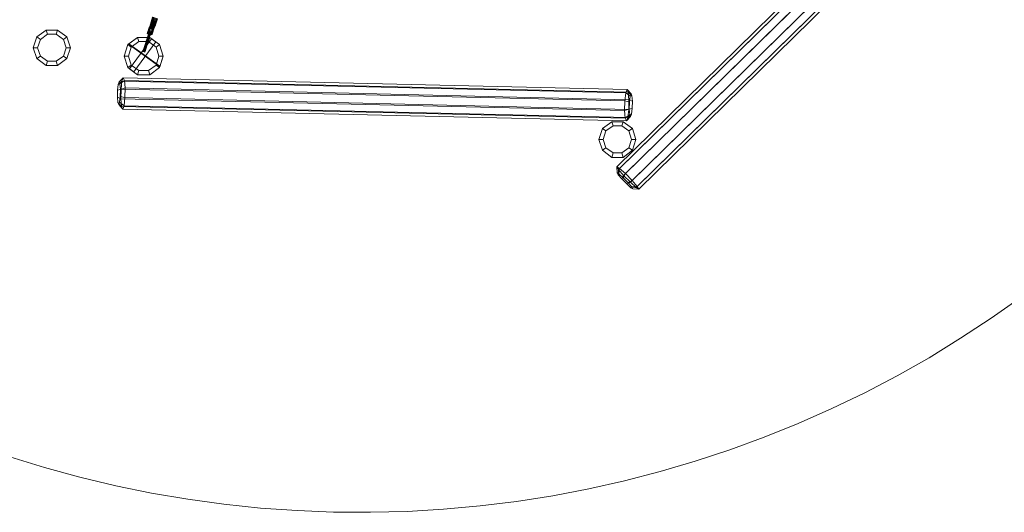
# Model space of a CAD drawing. Units: millimetres. Extents: x -109041 to -97743, y 97901 to 108775.
# Drawn here: x -105249 to -100491, y 97901 to 100283 of the extents above; entities that cross this region are included whole.
import ezdxf

# ---------------------------------------------------------------- set-up
doc = ezdxf.new("R2010")
doc.units = ezdxf.units.MM
for name, color, linetype, lineweight in [('kæde', 253, 'Continuous', 5), ('område', 7, 'Continuous', 13), ('robinia', 32, 'Continuous', 9), ('tov', 251, 'Continuous', 9)]:
    doc.layers.add(name, color=color, linetype=linetype, lineweight=lineweight)

msp = doc.modelspace()

# ---------------------------------------------------------------- linework, layer by layer
at = {"layer": 'kæde'}
for points in [[(-104618.2, 100253.6), (-104616.6, 100253.6), (-104613.4, 100260.1), (-104615, 100261.7), (-104618.2, 100253.6)], [(-104613.4, 100260.1), (-104616.6, 100253.6), (-104615, 100260.1), (-104616.6, 100261.7), (-104618.2, 100253.6), (-104616.6, 100253.6), (-104615, 100252), (-104611.7, 100260.1), (-104613.4, 100260.1), (-104615, 100260.1), (-104616.6, 100253.6), (-104615, 100253.6)], [(-104616.6, 100261.7), (-104618.2, 100253.6), (-104615, 100261.7)], [(-104615, 100261.7), (-104613.4, 100260.1), (-104611.7, 100260.1), (-104610.1, 100260.1), (-104611.7, 100260.1), (-104613.4, 100260.1), (-104615, 100260.1), (-104616.6, 100261.7), (-104615, 100261.7), (-104618.2, 100253.6)], [(-104618.2, 100252), (-104616.6, 100250.4), (-104615, 100256.9), (-104616.6, 100258.5), (-104618.2, 100252)], [(-104613.4, 100258.5), (-104615, 100252), (-104618.2, 100252), (-104615, 100258.5)], [(-104615, 100258.5), (-104618.2, 100252), (-104616.6, 100258.5)], [(-104616.6, 100258.5), (-104615, 100256.9), (-104613.4, 100256.9), (-104611.7, 100256.9), (-104613.4, 100258.5), (-104615, 100258.5), (-104616.6, 100258.5), (-104618.2, 100252)], [(-104616.6, 100258.5), (-104618.2, 100252)], [(-104615, 100256.9), (-104616.6, 100250.4), (-104615, 100250.4), (-104613.4, 100256.9)], [(-104611.7, 100260.1), (-104615, 100252), (-104613.4, 100252), (-104610.1, 100260.1)], [(-104611.7, 100256.9), (-104613.4, 100250.4), (-104615, 100252), (-104613.4, 100258.5)], [(-104613.4, 100256.9), (-104615, 100250.4), (-104613.4, 100250.4), (-104611.7, 100256.9)], [(-104610.1, 100260.1), (-104613.4, 100252), (-104611.7, 100260.1)], [(-104611.7, 100256.9), (-104613.4, 100250.4)], [(-104597.2, 100255.2), (-104595.6, 100253.6), (-104597.2, 100247.2), (-104598.8, 100247.2), (-104600.4, 100248.8), (-104597.2, 100255.2), (-104595.6, 100255.2), (-104598.8, 100247.2), (-104597.2, 100255.2), (-104598.8, 100255.2), (-104602.1, 100248.8), (-104600.4, 100248.8), (-104598.8, 100247.2), (-104597.2, 100255.2), (-104598.8, 100255.2), (-104600.4, 100256.9), (-104602.1, 100248.8), (-104600.4, 100255.2), (-104600.4, 100256.9), (-104602.1, 100248.8), (-104600.4, 100255.2), (-104598.8, 100255.2), (-104597.2, 100255.2), (-104595.6, 100253.6), (-104595.6, 100255.2), (-104597.2, 100255.2), (-104598.8, 100255.2), (-104600.4, 100256.9), (-104600.4, 100255.2), (-104602.1, 100248.8), (-104598.8, 100255.2), (-104600.4, 100248.8)], [(-104597.2, 100255.2), (-104598.8, 100248.8), (-104602.1, 100250.4), (-104598.8, 100256.9)], [(-104598.8, 100256.9), (-104602.1, 100250.4), (-104600.4, 100256.9)], [(-104600.4, 100256.9), (-104602.1, 100250.4), (-104602.1, 100248.8), (-104600.4, 100255.2)], [(-104600.4, 100255.2), (-104598.8, 100255.2), (-104597.2, 100255.2), (-104595.6, 100255.2), (-104597.2, 100255.2), (-104598.8, 100256.9), (-104600.4, 100256.9), (-104600.4, 100255.2), (-104602.1, 100248.8)], [(-104602.1, 100248.8), (-104600.4, 100248.8), (-104598.8, 100255.2), (-104600.4, 100255.2), (-104602.1, 100248.8)], [(-104602.1, 100248.8), (-104600.4, 100248.8), (-104598.8, 100255.2), (-104600.4, 100255.2), (-104602.1, 100248.8)], [(-104598.8, 100255.2), (-104600.4, 100248.8), (-104598.8, 100247.2), (-104597.2, 100255.2)], [(-104595.6, 100253.6), (-104597.2, 100247.2), (-104598.8, 100247.2), (-104595.6, 100255.2)], [(-104597.2, 100255.2), (-104598.8, 100247.2), (-104597.2, 100247.2), (-104595.6, 100255.2)], [(-104595.6, 100255.2), (-104597.2, 100248.8), (-104598.8, 100248.8), (-104597.2, 100255.2)], [(-104595.6, 100255.2), (-104597.2, 100247.2), (-104597.2, 100248.8)], [(-104626.3, 100213.3), (-104653.7, 100129.3), (-104652.1, 100129.3), (-104626.3, 100211.6)], [(-104626.3, 100211.6), (-104626.3, 100213.3), (-104653.7, 100129.3), (-104652.1, 100129.3), (-104650.5, 100129.3), (-104623, 100211.6)], [(-104623, 100213.3), (-104648.9, 100132.5), (-104652.1, 100134.1), (-104626.3, 100213.3)], [(-104626.3, 100213.3), (-104652.1, 100134.1), (-104652.1, 100132.5)], [(-104623, 100211.6), (-104626.3, 100211.6), (-104652.1, 100129.3), (-104650.5, 100129.3), (-104647.3, 100127.7), (-104621.4, 100210)], [(-104626.3, 100211.6), (-104652.1, 100129.3)], [(-104626.3, 100211.6), (-104652.1, 100132.5), (-104648.9, 100130.9), (-104624.7, 100210)], [(-104621.4, 100210), (-104623, 100211.6), (-104650.5, 100129.3), (-104647.3, 100127.7), (-104645.7, 100127.7), (-104618.2, 100210)], [(-104623, 100211.6), (-104650.5, 100129.3)], [(-104619.8, 100211.6), (-104645.7, 100132.5), (-104648.9, 100132.5), (-104623, 100213.3)], [(-104624.7, 100210), (-104648.9, 100130.9), (-104647.3, 100129.3), (-104621.4, 100210)], [(-104618.2, 100210), (-104644, 100126.1), (-104645.7, 100127.7), (-104647.3, 100127.7), (-104621.4, 100210)], [(-104621.4, 100210), (-104647.3, 100127.7)], [(-104621.4, 100210), (-104647.3, 100129.3), (-104644, 100129.3), (-104618.2, 100210)], [(-104618.2, 100211.6), (-104644, 100130.9), (-104645.7, 100132.5), (-104619.8, 100211.6)], [(-104644, 100126.1), (-104645.7, 100127.7), (-104618.2, 100210), (-104644, 100126.1)], [(-104618.2, 100210), (-104645.7, 100127.7)], [(-104618.2, 100210), (-104621.4, 100210), (-104623, 100211.6), (-104626.3, 100211.6), (-104626.3, 100213.3), (-104626.3, 100211.6), (-104623, 100211.6), (-104621.4, 100210), (-104618.2, 100210), (-104644, 100126.1)], [(-104642.4, 100129.3), (-104644, 100130.9), (-104618.2, 100211.6), (-104618.2, 100210), (-104642.4, 100129.3)], [(-104618.2, 100210), (-104644, 100129.3), (-104642.4, 100129.3)], [(-104618.2, 100210), (-104618.2, 100211.6), (-104619.8, 100211.6), (-104623, 100213.3), (-104626.3, 100213.3), (-104626.3, 100211.6), (-104624.7, 100210), (-104621.4, 100210), (-104618.2, 100210), (-104642.4, 100129.3)], [(-104618.2, 100253.6), (-104616.6, 100253.6), (-104615, 100252), (-104613.4, 100252), (-104615, 100253.6), (-104616.6, 100253.6), (-104618.2, 100253.6)], [(-104618.2, 100252), (-104616.6, 100250.4), (-104615, 100250.4), (-104613.4, 100250.4), (-104615, 100252), (-104618.2, 100252)], [(-104602.1, 100248.8), (-104600.4, 100248.8), (-104598.8, 100247.2), (-104597.2, 100247.2), (-104597.2, 100248.8), (-104598.8, 100248.8), (-104602.1, 100250.4), (-104602.1, 100248.8)], [(-104602.1, 100248.8), (-104600.4, 100248.8), (-104598.8, 100247.2), (-104597.2, 100247.2), (-104598.8, 100247.2), (-104600.4, 100248.8), (-104602.1, 100248.8)], [(-104644, 100126.1), (-104645.7, 100127.7), (-104647.3, 100127.7), (-104650.5, 100129.3), (-104652.1, 100129.3), (-104653.7, 100129.3), (-104652.1, 100129.3), (-104650.5, 100129.3), (-104647.3, 100127.7), (-104645.7, 100127.7), (-104644, 100126.1)], [(-104642.4, 100129.3), (-104644, 100130.9), (-104645.7, 100132.5), (-104648.9, 100132.5), (-104652.1, 100134.1), (-104652.1, 100132.5), (-104648.9, 100130.9), (-104647.3, 100129.3), (-104644, 100129.3), (-104642.4, 100129.3)]]:
    msp.add_lwpolyline(points, close=True, dxfattribs=at)
for points in [[(-104613.4, 100252), (-104615, 100253.6), (-104613.4, 100260.1), (-104611.7, 100260.1)], [(-104613.4, 100252), (-104611.7, 100260.1)], [(-104652.1, 100132.5), (-104626.3, 100211.6), (-104626.3, 100213.3)], [(-104652.1, 100132.5), (-104626.3, 100213.3)], [(-104610.1, 100218.1), (-104603.7, 100239.1), (-104603.7, 100245.6), (-104610.1, 100250.4), (-104616.6, 100250.4), (-104619.8, 100245.6), (-104626.3, 100224.6)], [(-104610.1, 100218.1), (-104603.7, 100239.1), (-104605.3, 100245.6), (-104610.1, 100248.8), (-104616.6, 100248.8), (-104619.8, 100243.9), (-104626.3, 100222.9)]]:
    msp.add_lwpolyline(points, dxfattribs=at)
at = {"layer": 'kæde', "flags": 128}
for points in [[(-104632.7, 100216.5), (-104631.1, 100218.1), (-104631.1, 100219.7), (-104631.1, 100221.3), (-104631.1, 100222.9), (-104629.5, 100222.9), (-104629.5, 100224.6), (-104629.5, 100226.2), (-104629.5, 100227.8), (-104627.9, 100227.8), (-104627.9, 100229.4), (-104627.9, 100227.8), (-104629.5, 100227.8), (-104629.5, 100226.2), (-104629.5, 100224.6), (-104629.5, 100222.9), (-104631.1, 100222.9), (-104631.1, 100221.3), (-104631.1, 100219.7), (-104631.1, 100218.1), (-104632.7, 100216.5)], [(-104632.7, 100216.5), (-104632.7, 100218.1), (-104631.1, 100218.1), (-104631.1, 100219.7), (-104631.1, 100221.3), (-104631.1, 100222.9), (-104629.5, 100222.9), (-104629.5, 100224.6), (-104629.5, 100226.2), (-104629.5, 100227.8), (-104627.9, 100227.8), (-104627.9, 100229.4), (-104627.9, 100227.8), (-104629.5, 100227.8), (-104629.5, 100226.2), (-104629.5, 100224.6), (-104629.5, 100222.9), (-104631.1, 100222.9), (-104631.1, 100221.3), (-104631.1, 100219.7), (-104631.1, 100218.1), (-104632.7, 100218.1), (-104632.7, 100216.5)], [(-104631.1, 100219.7), (-104631.1, 100221.3), (-104631.1, 100222.9), (-104629.5, 100222.9), (-104629.5, 100224.6), (-104629.5, 100222.9), (-104631.1, 100222.9), (-104631.1, 100221.3), (-104631.1, 100219.7)], [(-104631.1, 100219.7), (-104631.1, 100221.3), (-104631.1, 100222.9), (-104629.5, 100222.9), (-104629.5, 100224.6), (-104629.5, 100222.9), (-104631.1, 100222.9), (-104631.1, 100221.3), (-104631.1, 100219.7)], [(-104631.1, 100219.7), (-104631.1, 100221.3), (-104631.1, 100222.9), (-104629.5, 100222.9), (-104629.5, 100224.6), (-104629.5, 100222.9), (-104631.1, 100222.9), (-104631.1, 100221.3), (-104631.1, 100219.7)], [(-104631.1, 100219.7), (-104631.1, 100221.3), (-104631.1, 100222.9), (-104629.5, 100222.9), (-104629.5, 100224.6), (-104629.5, 100222.9), (-104631.1, 100222.9), (-104631.1, 100221.3), (-104631.1, 100219.7)], [(-104624.7, 100221.3), (-104631.1, 100222.9)], [(-104624.7, 100221.3), (-104631.1, 100222.9)], [(-104608.5, 100214.9), (-104631.1, 100222.9)], [(-104624.7, 100219.7), (-104631.1, 100221.3)], [(-104623, 100222.9), (-104624.7, 100222.9), (-104626.3, 100224.6), (-104627.9, 100224.6), (-104629.5, 100224.6), (-104627.9, 100224.6), (-104626.3, 100224.6), (-104624.7, 100222.9), (-104623, 100222.9)], [(-104623, 100222.9), (-104624.7, 100224.6), (-104626.3, 100224.6), (-104627.9, 100224.6), (-104629.5, 100224.6), (-104626.3, 100222.9), (-104624.7, 100222.9), (-104623, 100222.9)], [(-104627.9, 100211.6), (-104627.9, 100213.3), (-104627.9, 100214.9), (-104626.3, 100216.5), (-104626.3, 100218.1), (-104626.3, 100219.7), (-104624.7, 100221.3), (-104624.7, 100222.9), (-104624.7, 100224.6), (-104623, 100226.2), (-104623, 100227.8), (-104623, 100229.4), (-104621.4, 100231), (-104623, 100229.4), (-104623, 100227.8), (-104623, 100226.2), (-104624.7, 100224.6), (-104624.7, 100222.9), (-104624.7, 100221.3), (-104626.3, 100219.7), (-104626.3, 100218.1), (-104626.3, 100216.5), (-104627.9, 100214.9), (-104627.9, 100213.3), (-104627.9, 100211.6)], [(-104627.9, 100211.6), (-104627.9, 100213.3), (-104627.9, 100214.9), (-104626.3, 100216.5), (-104626.3, 100218.1), (-104626.3, 100219.7), (-104624.7, 100221.3), (-104624.7, 100222.9), (-104624.7, 100224.6), (-104623, 100226.2), (-104623, 100227.8), (-104623, 100229.4), (-104621.4, 100231), (-104623, 100231), (-104623, 100229.4), (-104623, 100227.8), (-104623, 100226.2), (-104624.7, 100224.6), (-104624.7, 100222.9), (-104624.7, 100221.3), (-104626.3, 100219.7), (-104626.3, 100218.1), (-104626.3, 100216.5), (-104627.9, 100214.9), (-104627.9, 100213.3), (-104627.9, 100211.6)], [(-104626.3, 100224.6), (-104619.8, 100245.6)], [(-104626.3, 100216.5), (-104626.3, 100218.1), (-104626.3, 100219.7), (-104624.7, 100221.3), (-104624.7, 100222.9), (-104624.7, 100224.6), (-104623, 100226.2), (-104624.7, 100226.2), (-104624.7, 100224.6), (-104624.7, 100222.9), (-104624.7, 100221.3), (-104626.3, 100219.7), (-104626.3, 100218.1), (-104626.3, 100216.5)], [(-104626.3, 100214.9), (-104626.3, 100216.5), (-104626.3, 100218.1), (-104624.7, 100218.1), (-104624.7, 100219.7), (-104624.7, 100221.3), (-104624.7, 100222.9), (-104623, 100224.6), (-104623, 100226.2), (-104623, 100224.6), (-104624.7, 100222.9), (-104624.7, 100221.3), (-104624.7, 100219.7), (-104624.7, 100218.1), (-104626.3, 100218.1), (-104626.3, 100216.5), (-104626.3, 100214.9)], [(-104626.3, 100216.5), (-104626.3, 100218.1), (-104626.3, 100219.7), (-104624.7, 100221.3), (-104624.7, 100222.9), (-104624.7, 100224.6), (-104623, 100226.2), (-104624.7, 100224.6), (-104624.7, 100222.9), (-104624.7, 100221.3), (-104626.3, 100219.7), (-104626.3, 100218.1), (-104626.3, 100216.5)], [(-104626.3, 100214.9), (-104626.3, 100216.5), (-104624.7, 100218.1), (-104624.7, 100219.7), (-104624.7, 100221.3), (-104624.7, 100222.9), (-104623, 100224.6), (-104623, 100226.2), (-104623, 100224.6), (-104624.7, 100222.9), (-104624.7, 100221.3), (-104624.7, 100219.7), (-104626.3, 100218.1), (-104626.3, 100216.5), (-104626.3, 100214.9)], [(-104626.3, 100218.1), (-104624.7, 100218.1), (-104624.7, 100219.7), (-104624.7, 100221.3), (-104624.7, 100222.9), (-104623, 100222.9), (-104624.7, 100222.9), (-104624.7, 100221.3), (-104624.7, 100219.7), (-104624.7, 100218.1), (-104626.3, 100218.1)], [(-104626.3, 100218.1), (-104624.7, 100218.1), (-104624.7, 100219.7), (-104624.7, 100221.3), (-104624.7, 100222.9), (-104623, 100222.9), (-104624.7, 100222.9), (-104624.7, 100221.3), (-104624.7, 100219.7), (-104624.7, 100218.1), (-104626.3, 100218.1)], [(-104613.4, 100218.1), (-104624.7, 100221.3)], [(-104613.4, 100218.1), (-104624.7, 100221.3)], [(-104616.6, 100243.9), (-104618.2, 100243.9), (-104618.2, 100245.6), (-104619.8, 100245.6), (-104621.4, 100245.6), (-104623, 100245.6), (-104621.4, 100245.6), (-104619.8, 100245.6), (-104618.2, 100245.6), (-104618.2, 100243.9), (-104616.6, 100243.9)], [(-104616.6, 100243.9), (-104618.2, 100243.9), (-104619.8, 100245.6), (-104621.4, 100245.6), (-104623, 100245.6), (-104623, 100243.9), (-104619.8, 100243.9), (-104618.2, 100243.9), (-104616.6, 100243.9)], [(-104619.8, 100245.6), (-104615, 100250.4), (-104608.5, 100250.4), (-104603.7, 100247.2), (-104603.7, 100240.7), (-104603.7, 100247.2), (-104608.5, 100250.4), (-104616.6, 100250.4)], [(-104618.2, 100253.6), (-104616.6, 100253.6), (-104615, 100253.6), (-104615, 100252), (-104613.4, 100252), (-104615, 100252), (-104615, 100253.6), (-104616.6, 100253.6), (-104618.2, 100253.6)], [(-104613.4, 100252), (-104615, 100252), (-104615, 100253.6), (-104616.6, 100253.6), (-104618.2, 100253.6), (-104616.6, 100253.6), (-104615, 100253.6), (-104615, 100252), (-104613.4, 100252)], [(-104618.2, 100250.4), (-104618.2, 100252), (-104616.6, 100252), (-104615, 100252), (-104615, 100250.4), (-104613.4, 100250.4), (-104615, 100250.4), (-104616.6, 100250.4), (-104618.2, 100250.4)], [(-104613.4, 100250.4), (-104616.6, 100252), (-104618.2, 100252), (-104618.2, 100250.4), (-104616.6, 100250.4), (-104615, 100250.4), (-104613.4, 100250.4)], [(-104610.1, 100227.8), (-104610.1, 100226.2), (-104611.7, 100226.2), (-104611.7, 100224.6), (-104611.7, 100222.9), (-104613.4, 100221.3), (-104613.4, 100219.7), (-104613.4, 100218.1), (-104615, 100216.5), (-104615, 100214.9), (-104615, 100213.3), (-104615, 100211.6), (-104616.6, 100210), (-104616.6, 100208.4), (-104616.6, 100210), (-104616.6, 100211.6), (-104615, 100213.3), (-104615, 100214.9), (-104615, 100216.5), (-104613.4, 100218.1), (-104613.4, 100219.7), (-104613.4, 100221.3), (-104611.7, 100222.9), (-104611.7, 100224.6), (-104611.7, 100226.2), (-104610.1, 100226.2), (-104610.1, 100227.8)], [(-104610.1, 100226.2), (-104611.7, 100226.2), (-104611.7, 100224.6), (-104611.7, 100222.9), (-104613.4, 100221.3), (-104613.4, 100219.7), (-104613.4, 100218.1), (-104615, 100216.5), (-104615, 100214.9), (-104615, 100213.3), (-104615, 100211.6), (-104616.6, 100210), (-104616.6, 100208.4), (-104616.6, 100210), (-104616.6, 100211.6), (-104615, 100213.3), (-104615, 100214.9), (-104615, 100216.5), (-104613.4, 100218.1), (-104613.4, 100219.7), (-104613.4, 100221.3), (-104611.7, 100222.9), (-104611.7, 100224.6), (-104611.7, 100226.2), (-104610.1, 100226.2)], [(-104616.6, 100211.6), (-104615, 100213.3), (-104615, 100214.9), (-104615, 100216.5), (-104613.4, 100218.1), (-104613.4, 100219.7), (-104613.4, 100221.3), (-104611.7, 100222.9), (-104613.4, 100221.3), (-104613.4, 100219.7), (-104613.4, 100218.1), (-104615, 100216.5), (-104615, 100214.9), (-104615, 100213.3), (-104616.6, 100211.6)], [(-104616.6, 100211.6), (-104615, 100213.3), (-104615, 100214.9), (-104615, 100216.5), (-104613.4, 100218.1), (-104613.4, 100219.7), (-104613.4, 100221.3), (-104613.4, 100222.9), (-104611.7, 100222.9), (-104613.4, 100222.9), (-104613.4, 100221.3), (-104613.4, 100219.7), (-104613.4, 100218.1), (-104615, 100216.5), (-104615, 100214.9), (-104615, 100213.3), (-104616.6, 100211.6)], [(-104611.7, 100222.9), (-104611.7, 100221.3), (-104613.4, 100221.3), (-104613.4, 100219.7), (-104613.4, 100218.1), (-104613.4, 100216.5), (-104615, 100214.9), (-104615, 100213.3), (-104615, 100214.9), (-104613.4, 100216.5), (-104613.4, 100218.1), (-104613.4, 100219.7), (-104613.4, 100221.3), (-104611.7, 100221.3), (-104611.7, 100222.9)], [(-104611.7, 100222.9), (-104611.7, 100221.3), (-104613.4, 100221.3), (-104613.4, 100219.7), (-104613.4, 100218.1), (-104615, 100216.5), (-104615, 100214.9), (-104615, 100213.3), (-104615, 100214.9), (-104615, 100216.5), (-104613.4, 100218.1), (-104613.4, 100219.7), (-104613.4, 100221.3), (-104611.7, 100221.3), (-104611.7, 100222.9)], [(-104615, 100214.9), (-104615, 100216.5), (-104613.4, 100218.1), (-104613.4, 100219.7), (-104613.4, 100218.1), (-104615, 100216.5), (-104615, 100214.9)], [(-104615, 100214.9), (-104615, 100216.5), (-104613.4, 100218.1), (-104613.4, 100219.7), (-104613.4, 100218.1), (-104615, 100216.5), (-104615, 100214.9)], [(-104608.5, 100214.9), (-104615, 100218.1)], [(-104608.5, 100214.9), (-104615, 100216.5)], [(-104613.4, 100219.7), (-104611.7, 100219.7), (-104610.1, 100219.7), (-104610.1, 100218.1), (-104608.5, 100218.1), (-104606.9, 100218.1), (-104608.5, 100218.1), (-104610.1, 100218.1), (-104610.1, 100219.7), (-104611.7, 100219.7), (-104613.4, 100219.7)], [(-104613.4, 100219.7), (-104611.7, 100219.7), (-104610.1, 100219.7), (-104608.5, 100218.1), (-104606.9, 100218.1), (-104608.5, 100218.1), (-104610.1, 100218.1), (-104613.4, 100219.7)], [(-104608.5, 100216.5), (-104613.4, 100218.1)], [(-104610.1, 100243.9), (-104611.7, 100243.9), (-104611.7, 100242.3), (-104611.7, 100239.1), (-104610.1, 100239.1), (-104608.5, 100240.7), (-104608.5, 100242.3), (-104610.1, 100243.9)], [(-104610.1, 100243.9), (-104611.7, 100242.3), (-104611.7, 100240.7), (-104611.7, 100239.1), (-104611.7, 100237.5), (-104610.1, 100239.1), (-104610.1, 100240.7), (-104610.1, 100242.3), (-104610.1, 100243.9)], [(-104608.5, 100253.6), (-104608.5, 100252), (-104608.5, 100250.4), (-104610.1, 100250.4), (-104610.1, 100248.8), (-104610.1, 100247.2), (-104610.1, 100248.8), (-104610.1, 100250.4), (-104608.5, 100250.4), (-104608.5, 100252), (-104608.5, 100253.6)], [(-104608.5, 100252), (-104608.5, 100250.4), (-104610.1, 100250.4), (-104610.1, 100248.8), (-104610.1, 100247.2), (-104610.1, 100248.8), (-104610.1, 100250.4), (-104608.5, 100250.4), (-104608.5, 100252)], [(-104603.7, 100240.7), (-104610.1, 100219.7)], [(-104610.1, 100210), (-104610.1, 100211.6), (-104608.5, 100213.3), (-104608.5, 100214.9), (-104608.5, 100216.5), (-104606.9, 100218.1), (-104606.9, 100219.7), (-104606.9, 100221.3), (-104606.9, 100219.7), (-104606.9, 100218.1), (-104608.5, 100216.5), (-104608.5, 100214.9), (-104608.5, 100213.3), (-104610.1, 100211.6), (-104610.1, 100210)], [(-104610.1, 100210), (-104610.1, 100211.6), (-104608.5, 100213.3), (-104608.5, 100214.9), (-104608.5, 100216.5), (-104608.5, 100218.1), (-104606.9, 100218.1), (-104606.9, 100219.7), (-104606.9, 100221.3), (-104606.9, 100219.7), (-104606.9, 100218.1), (-104608.5, 100218.1), (-104608.5, 100216.5), (-104608.5, 100214.9), (-104608.5, 100213.3), (-104610.1, 100211.6), (-104610.1, 100210)], [(-104610.1, 100213.3), (-104608.5, 100213.3), (-104608.5, 100214.9), (-104608.5, 100216.5), (-104608.5, 100218.1), (-104606.9, 100218.1), (-104608.5, 100218.1), (-104608.5, 100216.5), (-104608.5, 100214.9), (-104608.5, 100213.3), (-104610.1, 100213.3)], [(-104606.9, 100218.1), (-104608.5, 100218.1), (-104608.5, 100216.5), (-104608.5, 100214.9), (-104608.5, 100213.3), (-104610.1, 100213.3), (-104608.5, 100213.3), (-104608.5, 100214.9), (-104608.5, 100216.5), (-104608.5, 100218.1), (-104606.9, 100218.1)], [(-104610.1, 100213.3), (-104608.5, 100213.3), (-104608.5, 100214.9), (-104608.5, 100216.5), (-104608.5, 100218.1), (-104606.9, 100218.1), (-104608.5, 100218.1), (-104608.5, 100216.5), (-104608.5, 100214.9), (-104608.5, 100213.3), (-104610.1, 100213.3)], [(-104606.9, 100218.1), (-104608.5, 100218.1), (-104608.5, 100216.5), (-104608.5, 100214.9), (-104608.5, 100213.3), (-104610.1, 100213.3), (-104608.5, 100213.3), (-104608.5, 100214.9), (-104608.5, 100216.5), (-104608.5, 100218.1), (-104606.9, 100218.1)], [(-104606.9, 100240.7), (-104605.3, 100240.7), (-104603.7, 100240.7), (-104602.1, 100239.1), (-104600.4, 100239.1), (-104602.1, 100239.1), (-104603.7, 100240.7), (-104605.3, 100240.7), (-104606.9, 100240.7)], [(-104606.9, 100240.7), (-104605.3, 100240.7), (-104603.7, 100240.7), (-104602.1, 100239.1), (-104600.4, 100239.1), (-104602.1, 100237.5), (-104603.7, 100239.1), (-104606.9, 100239.1), (-104606.9, 100240.7)], [(-104597.2, 100247.2), (-104598.8, 100247.2), (-104600.4, 100248.8), (-104602.1, 100248.8), (-104600.4, 100248.8), (-104598.8, 100247.2), (-104597.2, 100247.2)], [(-104602.1, 100248.8), (-104600.4, 100248.8), (-104598.8, 100247.2), (-104597.2, 100247.2), (-104598.8, 100247.2), (-104600.4, 100248.8), (-104602.1, 100248.8)], [(-104597.2, 100248.8), (-104597.2, 100247.2), (-104598.8, 100247.2), (-104600.4, 100247.2), (-104600.4, 100248.8), (-104602.1, 100248.8), (-104600.4, 100248.8), (-104598.8, 100248.8), (-104597.2, 100248.8)], [(-104602.1, 100248.8), (-104598.8, 100248.8), (-104597.2, 100248.8), (-104597.2, 100247.2), (-104598.8, 100247.2), (-104600.4, 100247.2), (-104602.1, 100248.8)]]:
    msp.add_lwpolyline(points, close=True, dxfattribs=at)
for points in [[(-104632.7, 100216.5), (-104626.3, 100214.9)], [(-104632.7, 100216.5), (-104626.3, 100214.9)], [(-104631.1, 100221.3), (-104608.5, 100214.9)], [(-104631.1, 100219.7), (-104626.3, 100218.1)], [(-104631.1, 100219.7), (-104610.1, 100213.3)], [(-104631.1, 100219.7), (-104626.3, 100218.1)], [(-104631.1, 100219.7), (-104610.1, 100213.3)], [(-104606.9, 100218.1), (-104600.4, 100239.1), (-104602.1, 100247.2), (-104608.5, 100253.6), (-104616.6, 100252), (-104623, 100245.6), (-104629.5, 100224.6)], [(-104606.9, 100218.1), (-104600.4, 100239.1), (-104602.1, 100247.2), (-104608.5, 100252), (-104618.2, 100252), (-104623, 100245.6), (-104629.5, 100224.6)], [(-104629.5, 100224.6), (-104623, 100222.9)], [(-104629.5, 100224.6), (-104606.9, 100218.1)], [(-104624.7, 100222.9), (-104629.5, 100224.6), (-104623, 100222.9)], [(-104629.5, 100224.6), (-104606.9, 100218.1)], [(-104629.5, 100222.9), (-104624.7, 100221.3)], [(-104629.5, 100222.9), (-104608.5, 100216.5)], [(-104627.9, 100229.4), (-104623, 100226.2)], [(-104627.9, 100227.8), (-104623, 100226.2)], [(-104627.9, 100211.6), (-104616.6, 100208.4)], [(-104627.9, 100211.6), (-104616.6, 100208.4)], [(-104610.1, 100219.7), (-104603.7, 100240.7), (-104603.7, 100245.6), (-104610.1, 100250.4), (-104616.6, 100250.4), (-104619.8, 100245.6), (-104626.3, 100224.6)], [(-104610.1, 100218.1), (-104603.7, 100239.1), (-104605.3, 100245.6), (-104610.1, 100248.8), (-104616.6, 100248.8), (-104619.8, 100243.9), (-104626.3, 100222.9)], [(-104626.3, 100219.7), (-104615, 100216.5)], [(-104626.3, 100218.1), (-104615, 100214.9)], [(-104626.3, 100216.5), (-104615, 100213.3)], [(-104626.3, 100216.5), (-104615, 100213.3)], [(-104613.4, 100219.7), (-104624.7, 100222.9), (-104613.4, 100218.1)], [(-104613.4, 100219.7), (-104606.9, 100240.7), (-104606.9, 100245.6), (-104610.1, 100247.2), (-104615, 100247.2), (-104616.6, 100243.9), (-104623, 100222.9)], [(-104613.4, 100219.7), (-104606.9, 100240.7), (-104606.9, 100243.9), (-104610.1, 100247.2), (-104615, 100247.2), (-104616.6, 100243.9), (-104623, 100222.9)], [(-104623, 100231), (-104610.1, 100226.2)], [(-104623, 100226.2), (-104611.7, 100222.9)], [(-104623, 100226.2), (-104611.7, 100221.3)], [(-104621.4, 100231), (-104610.1, 100227.8)], [(-104613.4, 100252), (-104618.2, 100253.6)], [(-104597.2, 100247.2), (-104600.4, 100242.3), (-104605.3, 100239.1), (-104611.7, 100239.1), (-104616.6, 100242.3), (-104618.2, 100247.2), (-104618.2, 100253.6)], [(-104613.4, 100250.4), (-104618.2, 100250.4)], [(-104597.2, 100248.8), (-104600.4, 100242.3), (-104605.3, 100239.1), (-104611.7, 100237.5), (-104616.6, 100240.7), (-104618.2, 100245.6), (-104618.2, 100250.4)], [(-104598.8, 100247.2), (-104602.1, 100242.3), (-104608.5, 100240.7), (-104613.4, 100245.6), (-104613.4, 100252), (-104613.4, 100247.2), (-104610.1, 100243.9), (-104605.3, 100243.9), (-104602.1, 100248.8), (-104605.3, 100242.3), (-104611.7, 100242.3), (-104616.6, 100245.6), (-104616.6, 100253.6)], [(-104600.4, 100248.8), (-104605.3, 100243.9), (-104611.7, 100242.3), (-104616.6, 100245.6), (-104616.6, 100252)], [(-104616.6, 100211.6), (-104610.1, 100210)], [(-104616.6, 100211.6), (-104610.1, 100210)], [(-104598.8, 100247.2), (-104603.7, 100240.7), (-104610.1, 100239.1), (-104615, 100242.3), (-104615, 100250.4)], [(-104608.5, 100213.3), (-104615, 100216.5), (-104608.5, 100214.9)], [(-104615, 100214.9), (-104610.1, 100213.3)], [(-104615, 100214.9), (-104610.1, 100213.3)], [(-104602.1, 100248.8), (-104605.3, 100243.9), (-104610.1, 100243.9), (-104613.4, 100245.6), (-104613.4, 100250.4)], [(-104613.4, 100219.7), (-104606.9, 100218.1)], [(-104613.4, 100219.7), (-104606.9, 100218.1)], [(-104611.7, 100222.9), (-104606.9, 100221.3)], [(-104611.7, 100222.9), (-104606.9, 100221.3)]]:
    msp.add_lwpolyline(points, dxfattribs=at)
at = {"layer": 'område'}
msp.add_lwpolyline([(-105296.3, 98169.2), (-105128.4, 98117.5), (-104957.3, 98070.7), (-104784.5, 98028.7), (-104611.7, 97993.2), (-104435.8, 97964.1), (-104261.4, 97939.9), (-104085.4, 97920.5), (-103907.8, 97909.2), (-103731.8, 97901.2), (-103554.2, 97901.2), (-103376.6, 97904.4), (-103200.6, 97915.7), (-103023, 97931.9), (-102848.6, 97952.8), (-102672.6, 97980.3), (-102498.3, 98014.2), (-102325.5, 98052.9), (-102154.3, 98098.2), (-101984.8, 98148.2), (-101816.9, 98203.1), (-101650.6, 98264.5), (-101485.9, 98330.7), (-101324.4, 98403.3), (-101164.6, 98479.2), (-101008, 98561.5), (-100853, 98648.7), (-100702.8, 98742.4), (-100554.3, 98839.2), (-100409, 98941)], dxfattribs=at)
at = {"layer": 'robinia', "flags": 128}
for points in [[(-100585, 101288.6), (-100614, 101290.2), (-100606, 101277.3), (-102354.6, 99559.4), (-102362.6, 99572.3), (-102361, 99543.2), (-102352.9, 99538.4)], [(-100575.3, 101283.7), (-100601.1, 101282.1), (-100614, 101290.2), (-102362.6, 99572.3), (-102349.7, 99564.2), (-102352.9, 99538.4), (-102331.9, 99519)], [(-102338.4, 99514.1), (-102356.2, 99533.5), (-102354.6, 99559.4), (-102330.3, 99530.3), (-100581.7, 101248.2), (-100606, 101277.3), (-100578.5, 101278.9)], [(-100555.9, 101264.4), (-100572.1, 101256.3), (-100601.1, 101282.1), (-102349.7, 99564.2), (-102320.6, 99540), (-102331.9, 99519), (-102307.7, 99494.8)], [(-100538.1, 101235.3), (-100547.8, 101214.3), (-100520.4, 101190.1), (-102269, 99472.2), (-102296.4, 99498), (-102314.2, 99489.9), (-102338.4, 99514.1), (-102330.3, 99530.3), (-102296.4, 99498), (-100547.8, 101214.3), (-100581.7, 101248.2), (-100560.7, 101257.9), (-100538.1, 101235.3), (-100517.2, 101215.9), (-100507.5, 101211.1), (-100513.9, 101219.1), (-100531.7, 101240.1), (-100555.9, 101264.4), (-100575.3, 101283.7), (-100585, 101288.6), (-100578.5, 101278.9), (-100560.7, 101257.9)], [(-100531.7, 101240.1), (-100539.8, 101222.4), (-100572.1, 101256.3), (-102320.6, 99540), (-102288.4, 99506.1), (-102307.7, 99494.8), (-102290, 99475.4)], [(-100517.2, 101215.9), (-100520.4, 101190.1), (-100507.5, 101182), (-102256.1, 99464.1), (-102269, 99472.2), (-102294.8, 99470.6), (-102314.2, 99489.9)], [(-100507.5, 101211.1), (-100507.5, 101182), (-100515.5, 101194.9), (-102264.1, 99477), (-102256.1, 99464.1), (-102285.1, 99465.7), (-102294.8, 99470.6)], [(-100513.9, 101219.1), (-100515.5, 101194.9), (-100539.8, 101222.4), (-102288.4, 99506.1), (-102264.1, 99477), (-102290, 99475.4), (-102285.1, 99465.7)], [(-105165.5, 100200.3), (-105147.8, 100187.4), (-105113.9, 100213.3)], [(-105120.3, 100232.6), (-105113.9, 100213.3), (-105071.9, 100213.3)], [(-105020.2, 100200.3), (-105036.4, 100187.4), (-105071.9, 100213.3), (-105065.4, 100232.6)], [(-105183.3, 100147.1), (-105162.3, 100147.1), (-105147.8, 100187.4)], [(-105002.5, 100147.1), (-105020.2, 100200.3), (-105002.5, 100147.1), (-105023.5, 100147.1), (-105036.4, 100106.7)], [(-105036.4, 100187.4), (-105023.5, 100147.1)], [(-104726.4, 100163.2), (-104679.6, 100197.1), (-104726.4, 100163.2), (-104710.2, 100150.3), (-104673.1, 100177.7)], [(-104571.4, 100055), (-104723.2, 100164.8)], [(-104721.5, 100166.4), (-104571.4, 100058.3)], [(-104718.3, 100045.3), (-104611.7, 100190.7)], [(-104590.8, 100176.1), (-104619.8, 100197.1), (-104590.8, 100176.1), (-104697.3, 100030.8)], [(-104619.8, 100197.1), (-104679.6, 100197.1)], [(-104626.3, 100177.7), (-104589.1, 100150.3), (-104573, 100163.2), (-104555.2, 100106.7), (-104576.2, 100106.7), (-104589.1, 100063.1)], [(-104555.2, 100106.7), (-104573, 100163.2)], [(-105165.5, 100095.4), (-105147.8, 100106.7), (-105162.3, 100147.1)], [(-105020.2, 100095.4), (-105002.5, 100147.1), (-105020.2, 100095.4), (-105036.4, 100106.7), (-105071.9, 100082.5)], [(-104744.1, 100106.7), (-104726.4, 100051.8), (-104744.1, 100106.7), (-104723.2, 100106.7), (-104710.2, 100150.3)], [(-104589.1, 100150.3), (-104576.2, 100106.7)], [(-105120.3, 100061.5), (-105065.4, 100061.5), (-105120.3, 100061.5), (-105113.9, 100082.5), (-105147.8, 100106.7)], [(-105065.4, 100061.5), (-105020.2, 100095.4), (-105065.4, 100061.5), (-105071.9, 100082.5), (-105113.9, 100082.5)], [(-104726.4, 100051.8), (-104697.3, 100030.8), (-104726.4, 100051.8), (-104679.6, 100016.3), (-104726.4, 100051.8), (-104710.2, 100063.1), (-104723.2, 100106.7)], [(-104573, 100051.8), (-104555.2, 100106.7), (-104573, 100051.8), (-104589.1, 100063.1), (-104626.3, 100037.3)], [(-104679.6, 100016.3), (-104619.8, 100016.3), (-104679.6, 100016.3), (-104673.1, 100037.3), (-104710.2, 100063.1)], [(-104619.8, 100016.3), (-104573, 100051.8), (-104619.8, 100016.3), (-104626.3, 100037.3), (-104673.1, 100037.3)], [(-102298, 99912.9), (-102319, 99929.1), (-102312.6, 99945.2), (-104749, 100001.8), (-104755.4, 99985.6), (-104773.2, 99969.5), (-104776.4, 99942)], [(-102301.3, 99883.9), (-102323.9, 99890.3), (-102319, 99929.1), (-104755.4, 99985.6), (-104758.7, 99946.9), (-104776.4, 99942), (-104776.4, 99908.1)], [(-102293.2, 99924.3), (-102312.6, 99945.2), (-102307.7, 99932.3), (-104742.5, 99988.8), (-104749, 100001.8), (-104768.4, 99982.4), (-104773.2, 99969.5)], [(-104765.1, 99972.7), (-104768.4, 99982.4)], [(-104761.9, 99945.2), (-104765.1, 99972.7), (-104742.5, 99988.8), (-104739.3, 99953.3), (-102304.5, 99895.2), (-102307.7, 99932.3), (-102290, 99914.6)], [(-102302.9, 99850), (-102325.5, 99843.5), (-102323.9, 99890.3), (-104758.7, 99946.9), (-104760.3, 99900), (-104776.4, 99908.1), (-104774.8, 99882.3)], [(-102288.4, 99854.8), (-102304.5, 99848.4), (-102309.3, 99809.6), (-104744.1, 99866.1), (-104740.9, 99906.5), (-104763.5, 99911.3), (-104761.9, 99945.2), (-104739.3, 99953.3), (-104740.9, 99906.5), (-102304.5, 99848.4), (-102304.5, 99895.2), (-102286.7, 99888.7), (-102288.4, 99854.8), (-102291.6, 99825.8), (-102296.4, 99814.5), (-102299.7, 99824.1), (-102302.9, 99850), (-102301.3, 99883.9), (-102298, 99912.9), (-102293.2, 99924.3), (-102290, 99914.6), (-102286.7, 99888.7)], [(-102299.7, 99824.1), (-102322.3, 99806.4), (-102325.5, 99843.5), (-104760.3, 99900), (-104757.1, 99862.9), (-104774.8, 99882.3), (-104770, 99872.6)], [(-102296.4, 99814.5), (-102315.8, 99793.5), (-102322.3, 99806.4), (-104757.1, 99862.9), (-104750.6, 99850), (-104770, 99872.6), (-104766.7, 99883.9)], [(-102291.6, 99825.8), (-102309.3, 99809.6), (-102315.8, 99793.5), (-104750.6, 99850), (-104744.1, 99866.1), (-104766.7, 99883.9), (-104763.5, 99911.3)], [(-102386.8, 99788.6), (-102380.4, 99769.3)], [(-102331.9, 99788.6), (-102338.4, 99769.3)], [(-102432.1, 99756.3), (-102415.9, 99745)], [(-102286.7, 99756.3), (-102304.5, 99745), (-102291.6, 99703.1), (-102304.5, 99662.7), (-102338.4, 99638.5), (-102380.4, 99638.5), (-102415.9, 99662.7), (-102428.8, 99703.1), (-102415.9, 99745), (-102380.4, 99769.3), (-102338.4, 99769.3), (-102304.5, 99745)], [(-102449.8, 99703.1), (-102428.8, 99703.1)], [(-102270.6, 99703.1), (-102291.6, 99703.1)], [(-102432.1, 99651.4), (-102415.9, 99662.7)], [(-102386.8, 99617.5), (-102380.4, 99638.5)], [(-102331.9, 99617.5), (-102338.4, 99638.5)], [(-102286.7, 99651.4), (-102304.5, 99662.7)], [(-102356.2, 99533.5), (-102361, 99543.2)]]:
    msp.add_lwpolyline(points, dxfattribs=at)
for points in [[(-105065.4, 100232.6), (-105120.3, 100232.6), (-105165.5, 100200.3), (-105183.3, 100147.1), (-105165.5, 100095.4), (-105183.3, 100147.1), (-105165.5, 100200.3), (-105120.3, 100232.6)], [(-105020.2, 100200.3), (-105065.4, 100232.6)], [(-104744.1, 100106.7), (-104726.4, 100163.2), (-104744.1, 100106.7)], [(-104744.1, 100106.7), (-104726.4, 100163.2), (-104744.1, 100106.7)], [(-104744.1, 100106.7), (-104726.4, 100163.2)], [(-104726.4, 100163.2), (-104679.6, 100197.1), (-104723.2, 100164.8), (-104679.6, 100197.1), (-104726.4, 100163.2)], [(-104726.4, 100163.2), (-104721.5, 100166.4), (-104726.4, 100163.2)], [(-104679.6, 100197.1), (-104619.8, 100197.1), (-104679.6, 100197.1)], [(-104679.6, 100197.1), (-104619.8, 100197.1), (-104679.6, 100197.1)], [(-104626.3, 100177.7), (-104619.8, 100197.1), (-104679.6, 100197.1), (-104673.1, 100177.7)], [(-104619.8, 100197.1), (-104573, 100163.2), (-104619.8, 100197.1)], [(-104619.8, 100197.1), (-104573, 100163.2), (-104611.7, 100190.7), (-104573, 100163.2), (-104619.8, 100197.1)], [(-104573, 100163.2), (-104555.2, 100106.7), (-104573, 100163.2)], [(-104573, 100163.2), (-104555.2, 100106.7), (-104573, 100163.2)], [(-105165.5, 100095.4), (-105120.3, 100061.5)], [(-104726.4, 100051.8), (-104744.1, 100106.7), (-104726.4, 100051.8)], [(-104726.4, 100051.8), (-104744.1, 100106.7), (-104726.4, 100051.8)], [(-104555.2, 100106.7), (-104573, 100051.8), (-104571.4, 100058.3), (-104573, 100051.8), (-104555.2, 100106.7)], [(-104555.2, 100106.7), (-104571.4, 100055), (-104555.2, 100106.7)], [(-104679.6, 100016.3), (-104726.4, 100051.8), (-104679.6, 100016.3)], [(-104679.6, 100016.3), (-104718.3, 100045.3), (-104679.6, 100016.3)], [(-104573, 100051.8), (-104619.8, 100016.3), (-104573, 100051.8)], [(-104573, 100051.8), (-104619.8, 100016.3), (-104573, 100051.8)], [(-104619.8, 100016.3), (-104679.6, 100016.3), (-104619.8, 100016.3)], [(-104619.8, 100016.3), (-104679.6, 100016.3), (-104619.8, 100016.3)], [(-102432.1, 99756.3), (-102386.8, 99788.6), (-102432.1, 99756.3)], [(-102386.8, 99788.6), (-102331.9, 99788.6), (-102386.8, 99788.6)], [(-102331.9, 99788.6), (-102286.7, 99756.3), (-102331.9, 99788.6)], [(-102449.8, 99703.1), (-102432.1, 99756.3), (-102449.8, 99703.1)], [(-102286.7, 99756.3), (-102270.6, 99703.1), (-102286.7, 99756.3)], [(-102432.1, 99651.4), (-102449.8, 99703.1), (-102432.1, 99651.4)], [(-102270.6, 99703.1), (-102286.7, 99651.4), (-102270.6, 99703.1)], [(-102386.8, 99617.5), (-102432.1, 99651.4), (-102386.8, 99617.5)], [(-102286.7, 99651.4), (-102331.9, 99617.5), (-102286.7, 99651.4)], [(-102331.9, 99617.5), (-102386.8, 99617.5), (-102331.9, 99617.5)]]:
    msp.add_lwpolyline(points, close=True, dxfattribs=at)
at = {"layer": 'tov', "flags": 128}
for points in [[(-104595.6, 100255.2), (-104602.1, 100258.5), (-104611.7, 100261.7), (-104618.2, 100261.7), (-104616.6, 100258.5), (-104610.1, 100255.2), (-104600.4, 100252), (-104594, 100252)], [(-104595.6, 100255.2), (-104603.7, 100256.9), (-104611.7, 100260.1), (-104616.6, 100261.7), (-104615, 100261.7), (-104608.5, 100258.5), (-104598.8, 100255.2), (-104594, 100253.6)], [(-104595.6, 100255.2), (-104594, 100255.2), (-104598.8, 100256.9), (-104608.5, 100258.5), (-104615, 100261.7), (-104616.6, 100261.7), (-104611.7, 100260.1), (-104603.7, 100256.9), (-104595.6, 100255.2)], [(-104595.6, 100255.2), (-104594, 100252), (-104600.4, 100252), (-104608.5, 100255.2), (-104616.6, 100258.5), (-104616.6, 100261.7), (-104611.7, 100261.7), (-104602.1, 100260.1), (-104595.6, 100255.2)]]:
    msp.add_lwpolyline(points, close=True, dxfattribs=at)
for points in [[(-104616.6, 100261.7), (-104618.2, 100261.7)], [(-104608.5, 100255.2), (-104610.1, 100255.2)], [(-104602.1, 100260.1), (-104602.1, 100258.5)], [(-104598.8, 100256.9), (-104598.8, 100255.2)], [(-104594, 100255.2), (-104594, 100253.6)]]:
    msp.add_lwpolyline(points, dxfattribs=at)
at = {"layer": 'tov'}
for points in [[(-104615, 100261.7), (-104605.3, 100294), (-104606.9, 100295.6), (-104616.6, 100261.7)], [(-104616.6, 100261.7), (-104606.9, 100295.6), (-104600.4, 100294), (-104611.7, 100260.1)], [(-104616.6, 100258.5), (-104605.3, 100290.8), (-104606.9, 100294), (-104616.6, 100261.7)], [(-104616.6, 100261.7), (-104606.9, 100294), (-104600.4, 100294), (-104611.7, 100261.7)], [(-104608.5, 100255.2), (-104598.8, 100287.5), (-104605.3, 100290.8), (-104616.6, 100258.5)], [(-104598.8, 100256.9), (-104608.5, 100258.5), (-104615, 100261.7), (-104616.6, 100261.7), (-104611.7, 100260.1), (-104603.7, 100256.9), (-104595.6, 100255.2), (-104594, 100255.2), (-104598.8, 100256.9), (-104587.5, 100289.1)], [(-104600.4, 100252), (-104608.5, 100255.2), (-104616.6, 100258.5), (-104616.6, 100261.7), (-104611.7, 100261.7), (-104602.1, 100260.1), (-104595.6, 100255.2), (-104594, 100252), (-104600.4, 100252), (-104589.1, 100284.3)], [(-104608.5, 100258.5), (-104597.2, 100292.4), (-104605.3, 100294), (-104615, 100261.7)], [(-104611.7, 100260.1), (-104600.4, 100294), (-104592.4, 100290.8), (-104603.7, 100256.9)], [(-104611.7, 100261.7), (-104600.4, 100294), (-104592.4, 100290.8), (-104602.1, 100260.1)], [(-104587.5, 100289.1), (-104597.2, 100292.4), (-104608.5, 100258.5), (-104598.8, 100256.9), (-104587.5, 100289.1)], [(-104589.1, 100284.3), (-104598.8, 100287.5), (-104608.5, 100255.2), (-104600.4, 100252), (-104589.1, 100284.3)], [(-104603.7, 100256.9), (-104592.4, 100290.8), (-104584.3, 100287.5), (-104595.6, 100255.2)], [(-104602.1, 100260.1), (-104592.4, 100290.8), (-104584.3, 100287.5), (-104595.6, 100255.2)], [(-104594, 100252), (-104584.3, 100284.3), (-104589.1, 100284.3), (-104600.4, 100252)], [(-104594, 100255.2), (-104582.7, 100287.5), (-104587.5, 100289.1), (-104598.8, 100256.9)], [(-104595.6, 100255.2), (-104584.3, 100287.5), (-104582.7, 100287.5), (-104594, 100255.2)], [(-104595.6, 100255.2), (-104584.3, 100287.5), (-104584.3, 100284.3), (-104594, 100252)]]:
    msp.add_lwpolyline(points, close=True, dxfattribs=at)

doc.saveas('drawing.dxf')
